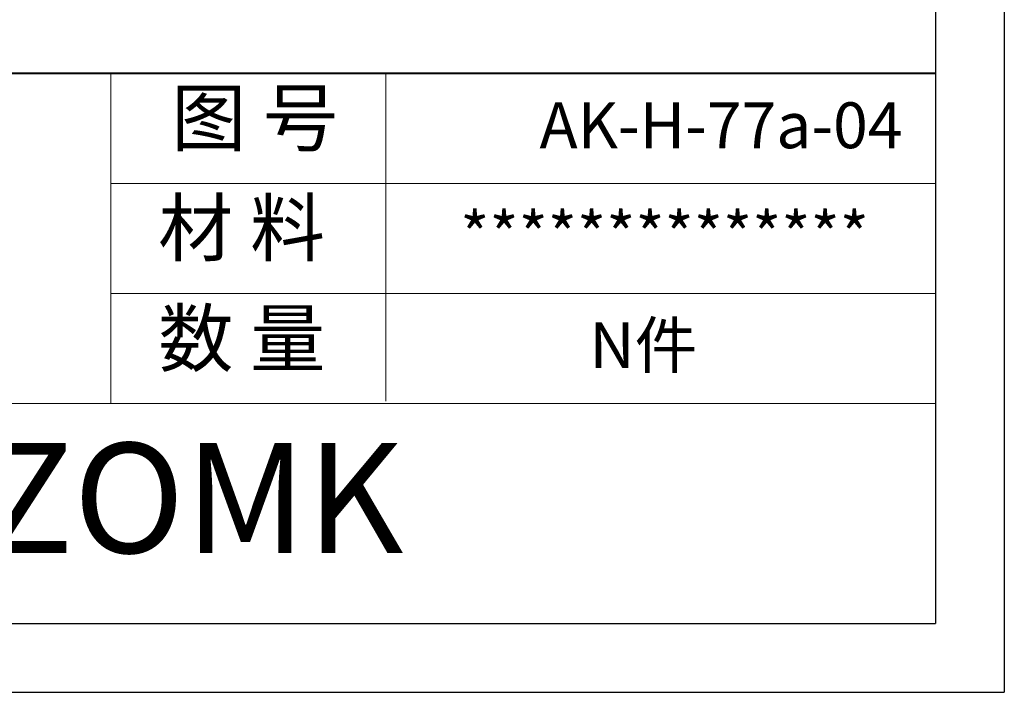
# Model space of a CAD drawing. Units: inches. Extents: x 1153 to 4140, y 573 to 968.
# Drawn here: x 3398 to 3519, y 573 to 656 of the extents above; entities that cross this region are included whole.
import ezdxf

# ---------------------------------------------------------------- set-up
doc = ezdxf.new("R2010")
doc.units = ezdxf.units.IN
doc.layers.add('文字', color=81, linetype='Continuous')
doc.layers.add('粗实线', color=7, linetype='Continuous', lineweight=30)
doc.layers.add('细实线', color=3, linetype='Continuous', lineweight=9)
doc.styles.get("Standard").update_dxf_attribs({"font": 'txt', "bigfont": 'gbcbig.shx'})
doc.styles.add('宋体', font='txt', dxfattribs={"width": 0.8, "height": 3.5})
doc.styles.add('长仿宋', font='txt', dxfattribs={"width": 0.7, "height": 4})

msp = doc.modelspace()

# ---------------------------------------------------------------- linework, layer by layer
for p, q in [((3519.003, 928.498), (3519.003, 572.957)), ((3510.538, 920.033), (3510.538, 581.422)), ((3029.178, 581.422), (3510.538, 581.422)), ((3016.166, 572.957), (3519.003, 572.957))]:
    msp.add_line(p, q)
at = {"layer": '粗实线', "color": 7, "lineweight": 40}
msp.add_line((3510.538, 649.144), (3307.372, 649.144), dxfattribs=at)
at = {"layer": '细实线', "color": 7}
for p, q in [((3408.955, 649.144), (3408.955, 608.511)), ((3442.816, 649.144), (3442.816, 608.796)), ((3510.538, 635.6), (3408.955, 635.6)), ((3510.538, 622.055), (3408.955, 622.055)), ((3510.538, 608.511), (3205.788, 608.511))]:
    msp.add_line(p, q, dxfattribs=at)

# ---------------------------------------------------------------- texts
at = {"layer": '文字', "color": 0, "char_height": 5.07916, "width": 58.72078, "attachment_point": 1, "style": '宋体'}
for s, insert in [('{\\H1.111x;AK-H-77a-04}', (3461.767, 645.606)), ('{\\H1.111x;**************}', (3451.997, 632.062)), ('{\\H1.111x;N件}', (3467.91, 618.517))]:
    msp.add_mtext(s, dxfattribs=dict(at, insert=insert))
at = {"layer": '粗实线', "insert": (3382.196, 603.661), "char_height": 13.54442, "width": 151.8873, "attachment_point": 1, "style": '长仿宋'}
msp.add_mtext('{\\fSTXinwei|b0|i0|c134|p2;SZOMK}', dxfattribs=at)
at = {"layer": '细实线', "color": 7, "char_height": 6.77221, "attachment_point": 1}
for s, insert, width in [('{\\fSimSun|b0|i0|c134|p54;图 号}', (3416.402, 647.088), 33.86106), ('{\\fSimSun|b0|i0|c134|p54;材 料   }', (3414.796, 633.544), 33.86106), ('{\\fSimSun|b0|i0|c134|p54;数 量}', (3414.829, 619.932), 30.59771)]:
    msp.add_mtext(s, dxfattribs=dict(at, insert=insert, width=width))

doc.saveas('drawing.dxf')
